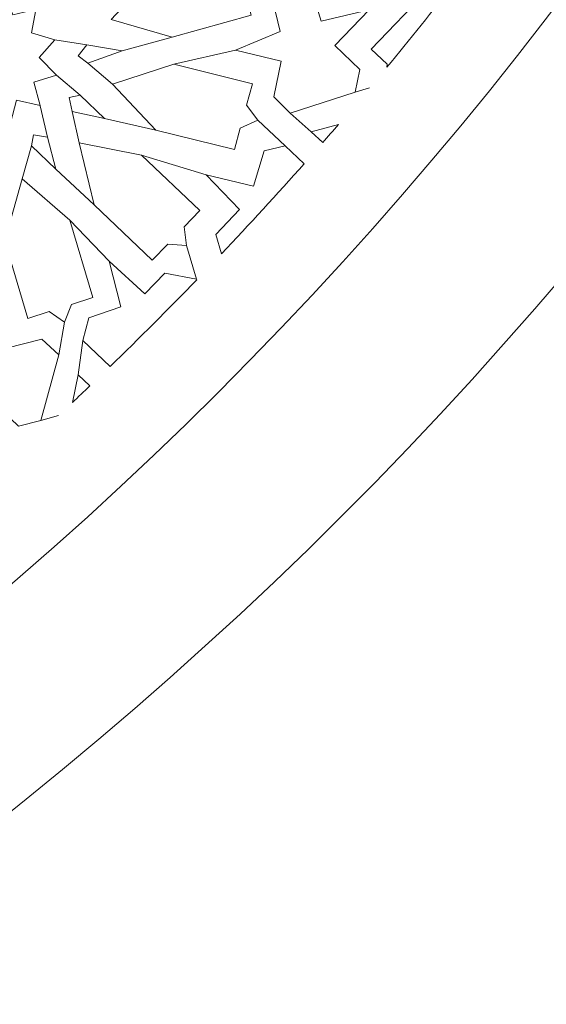
# Model space of a CAD drawing. Units: centimetres. Extents: x -10.4 to 10.5, y -13.8 to 13.1.
# Drawn here: x 6.4 to 7.5, y -4.5 to -2.4 of the extents above; entities that cross this region are included whole.
import ezdxf

# ---------------------------------------------------------------- set-up
doc = ezdxf.new("R2010")
doc.units = ezdxf.units.CM
doc.header["$MEASUREMENT"] = 0
doc.layers.add('Plan 1', color=7, linetype='Continuous')

msp = doc.modelspace()

# ---------------------------------------------------------------- linework, layer by layer
at = {"layer": 'Plan 1', "color": 250, "lineweight": 20}
msp.add_open_spline([(1.1978, 10.74446), (-3.39803, 10.74446), (-7.12371, 7.0188), (-7.12371, 2.42296), (-7.12371, 2.42296), (-7.12372, -2.17288), (-3.39806, -5.89857), (1.19778, -5.89857), (1.19778, -5.89857), (5.79362, -5.89859), (9.51931, -2.17293), (9.51932, 2.42291), (9.51932, 2.42291), (9.51934, 7.01877), (5.79367, 10.74446), (1.1978, 10.74446)], degree=3, knots=[0, 0, 0, 0, 0.2, 0.2, 0.2, 0.2, 0.4, 0.4, 0.4, 0.4, 0.6, 0.6, 0.6, 0.6, 1, 1, 1, 1], dxfattribs=at)
at = {"layer": 'Plan 1', "color": 3, "lineweight": 20}
for points in [[(1.1978, 10.37461), (-3.19378, 10.37461), (-6.75386, 6.81454), (-6.75386, 2.42296), (-6.75386, 2.42296), (-6.75386, -1.96863), (-3.19379, -5.52871), (1.19778, -5.52872), (1.19778, -5.52872), (5.58935, -5.52873), (9.14946, -1.96866), (9.14946, 2.42291), (9.14946, 2.42291), (9.14948, 6.81451), (5.5894, 10.37461), (1.1978, 10.37461)], [(1.1978, 8.69371), (-2.26543, 8.69371), (-5.07295, 5.88619), (-5.07296, 2.42294), (-5.07296, 2.42294), (-5.07296, -1.04028), (-2.26545, -3.84781), (1.19779, -3.84782), (1.19779, -3.84782), (4.66103, -3.84782), (7.46855, -1.04032), (7.46857, 2.42292), (7.46857, 2.42292), (7.46857, 5.88617), (4.66105, 8.69371), (1.1978, 8.69371)], [(1.1978, 7.76908), (-1.75479, 7.76908), (-4.14833, 5.37555), (-4.14833, 2.42294), (-4.14833, 2.42294), (-4.14834, -0.52964), (-1.75481, -2.92319), (1.19779, -2.92319), (1.19779, -2.92319), (4.15039, -2.9232), (6.54393, -0.52967), (6.54394, 2.42292), (6.54394, 2.42292), (6.54396, 5.37553), (4.15041, 7.76908), (1.1978, 7.76908)]]:
    msp.add_open_spline(points, degree=3, knots=[0, 0, 0, 0, 0.2, 0.2, 0.2, 0.2, 0.4, 0.4, 0.4, 0.4, 0.6, 0.6, 0.6, 0.6, 1, 1, 1, 1], dxfattribs=at)
at = {"layer": 'Plan 1', "color": 242, "lineweight": 9}
for points, knots in [([(6.90271, -2.32312), (6.90271, -2.32312), (6.866, -2.30766), (6.866, -2.30766), (6.866, -2.30766), (6.866, -2.30766), (6.85445, -2.26257), (6.85445, -2.26257), (6.85445, -2.26257), (6.85445, -2.26257), (6.68741, -2.30952), (6.68741, -2.30952), (6.68741, -2.30952), (6.68741, -2.30952), (6.59403, -2.40987), (6.59403, -2.40987), (6.59403, -2.40987), (6.59403, -2.40987), (6.72284, -2.44776), (6.72284, -2.44776), (6.72284, -2.44776), (6.72284, -2.44776), (6.88987, -2.40083), (6.88987, -2.40083), (6.88987, -2.40083), (6.88987, -2.40083), (6.87833, -2.35572), (6.87833, -2.35572), (6.87833, -2.35572), (6.87833, -2.35572), (6.90271, -2.32312), (6.90271, -2.32312)], [0, 0, 0, 0, 0.1111111, 0.1111111, 0.1111111, 0.1111111, 0.2222222, 0.2222222, 0.2222222, 0.2222222, 0.3333333, 0.3333333, 0.3333333, 0.3333333, 0.4444444, 0.4444444, 0.4444444, 0.4444444, 0.5555556, 0.5555556, 0.5555556, 0.5555556, 0.6666667, 0.6666667, 0.6666667, 0.6666667, 0.7777778, 0.7777778, 0.7777778, 0.7777778, 1, 1, 1, 1]), ([(7.13976, -2.38954), (7.13976, -2.38954), (7.06714, -2.4655), (7.06714, -2.4655), (7.06714, -2.4655), (7.06714, -2.4655), (7.11991, -2.51596), (7.11991, -2.51596), (7.11991, -2.51596), (7.11991, -2.51596), (7.10984, -2.564), (7.10984, -2.564), (7.10984, -2.564), (7.10984, -2.564), (6.97255, -2.60819), (6.97255, -2.60819), (6.97255, -2.60819), (6.97255, -2.60819), (6.93786, -2.57382), (6.93786, -2.57382), (6.93786, -2.57382), (6.93786, -2.57382), (6.9536, -2.49824), (6.9536, -2.49824), (6.9536, -2.49824), (6.9536, -2.49824), (6.8568, -2.47544), (6.8568, -2.47544), (6.8568, -2.47544), (6.8568, -2.47544), (6.95144, -2.43584), (6.95144, -2.43584), (6.95144, -2.43584), (6.95144, -2.43584), (6.93604, -2.37111), (6.93604, -2.37111), (6.93604, -2.37111), (6.93604, -2.37111), (6.96861, -2.33393), (6.96861, -2.33393), (6.96861, -2.33393), (6.96861, -2.33393), (7.01837, -2.34895), (7.01837, -2.34895), (7.01837, -2.34895), (7.01837, -2.34895), (7.03785, -2.4136), (7.03785, -2.4136), (7.03785, -2.4136), (7.03785, -2.4136), (7.13976, -2.38954), (7.13976, -2.38954)], [0, 0, 0, 0, 0.0714286, 0.0714286, 0.0714286, 0.0714286, 0.1428571, 0.1428571, 0.1428571, 0.1428571, 0.2142857, 0.2142857, 0.2142857, 0.2142857, 0.2857143, 0.2857143, 0.2857143, 0.2857143, 0.3571429, 0.3571429, 0.3571429, 0.3571429, 0.4285714, 0.4285714, 0.4285714, 0.4285714, 0.5, 0.5, 0.5, 0.5, 0.5714286, 0.5714286, 0.5714286, 0.5714286, 0.6428571, 0.6428571, 0.6428571, 0.6428571, 0.7142857, 0.7142857, 0.7142857, 0.7142857, 0.7857143, 0.7857143, 0.7857143, 0.7857143, 0.8571429, 0.8571429, 0.8571429, 0.8571429, 1, 1, 1, 1]), ([(7.17686, -2.51142), (7.17686, -2.51142), (7.17754, -2.50507), (7.17754, -2.50507), (7.17754, -2.50507), (7.17754, -2.50507), (7.14413, -2.47312), (7.14413, -2.47312), (7.14413, -2.47312), (7.14413, -2.47312), (7.26488, -2.34683), (7.26488, -2.34683), (7.26488, -2.34683), (7.26488, -2.34683), (7.32108, -2.33188), (7.32108, -2.33188), (7.32108, -2.33188), (7.27381, -2.39251), (7.22574, -2.45236), (7.17686, -2.51142)], [0, 0, 0, 0, 0.1666667, 0.1666667, 0.1666667, 0.1666667, 0.3333333, 0.3333333, 0.3333333, 0.3333333, 0.5, 0.5, 0.5, 0.5, 0.6666667, 0.6666667, 0.6666667, 0.6666667, 1, 1, 1, 1]), ([(6.23058, -2.38887), (6.23058, -2.38887), (6.24431, -2.43851), (6.24431, -2.43851), (6.24431, -2.43851), (6.24431, -2.43851), (6.19608, -2.4534), (6.19608, -2.4534), (6.19608, -2.4534), (6.19608, -2.4534), (6.23265, -2.49075), (6.23265, -2.49075), (6.23265, -2.49075), (6.23265, -2.49075), (6.19947, -2.5281), (6.19947, -2.5281), (6.19947, -2.5281), (6.19947, -2.5281), (6.24903, -2.54304), (6.24903, -2.54304), (6.24903, -2.54304), (6.24903, -2.54304), (6.23991, -2.59199), (6.23991, -2.59199), (6.23991, -2.59199), (6.23991, -2.59199), (6.23945, -2.59248), (6.23945, -2.59248), (6.23945, -2.59248), (6.23945, -2.59248), (6.23986, -2.5924), (6.23986, -2.5924), (6.23986, -2.5924), (6.23986, -2.5924), (6.23978, -2.5928), (6.23978, -2.5928), (6.23978, -2.5928), (6.23978, -2.5928), (6.24026, -2.5923), (6.24026, -2.5923), (6.24026, -2.5923), (6.24026, -2.5923), (6.28876, -2.581), (6.28876, -2.581), (6.28876, -2.581), (6.28876, -2.581), (6.30591, -2.62986), (6.30591, -2.62986), (6.30591, -2.62986), (6.30591, -2.62986), (6.34171, -2.59504), (6.34171, -2.59504), (6.34171, -2.59504), (6.34171, -2.59504), (6.38067, -2.62989), (6.38067, -2.62989), (6.38067, -2.62989), (6.38067, -2.62989), (6.39341, -2.58105), (6.39341, -2.58105), (6.39341, -2.58105), (6.39341, -2.58105), (6.44359, -2.59255), (6.44359, -2.59255), (6.44359, -2.59255), (6.44359, -2.59255), (6.42987, -2.54291), (6.42987, -2.54291), (6.42987, -2.54291), (6.42987, -2.54291), (6.47807, -2.52801), (6.47807, -2.52801), (6.47807, -2.52801), (6.47807, -2.52801), (6.4415, -2.49066), (6.4415, -2.49066), (6.4415, -2.49066), (6.4415, -2.49066), (6.47471, -2.45331), (6.47471, -2.45331), (6.47471, -2.45331), (6.47471, -2.45331), (6.42511, -2.43837), (6.42511, -2.43837), (6.42511, -2.43837), (6.42511, -2.43837), (6.43423, -2.38942), (6.43423, -2.38942), (6.43423, -2.38942), (6.43423, -2.38942), (6.43471, -2.38893), (6.43471, -2.38893), (6.43471, -2.38893), (6.43471, -2.38893), (6.4343, -2.38901), (6.4343, -2.38901), (6.4343, -2.38901), (6.4343, -2.38901), (6.43439, -2.38862), (6.43439, -2.38862), (6.43439, -2.38862), (6.43439, -2.38862), (6.43391, -2.38911), (6.43391, -2.38911), (6.43391, -2.38911), (6.43391, -2.38911), (6.38541, -2.40041), (6.38541, -2.40041), (6.38541, -2.40041), (6.38541, -2.40041), (6.36826, -2.35154), (6.36826, -2.35154), (6.36826, -2.35154), (6.36826, -2.35154), (6.33245, -2.38638), (6.33245, -2.38638), (6.33245, -2.38638), (6.33245, -2.38638), (6.29349, -2.35151), (6.29349, -2.35151), (6.29349, -2.35151), (6.29349, -2.35151), (6.28076, -2.40037), (6.28076, -2.40037), (6.28076, -2.40037), (6.28076, -2.40037), (6.23058, -2.38887), (6.23058, -2.38887)], [0, 0, 0, 0, 0.030303, 0.030303, 0.030303, 0.030303, 0.0606061, 0.0606061, 0.0606061, 0.0606061, 0.0909091, 0.0909091, 0.0909091, 0.0909091, 0.1212121, 0.1212121, 0.1212121, 0.1212121, 0.1515152, 0.1515152, 0.1515152, 0.1515152, 0.1818182, 0.1818182, 0.1818182, 0.1818182, 0.2121212, 0.2121212, 0.2121212, 0.2121212, 0.2424242, 0.2424242, 0.2424242, 0.2424242, 0.2727273, 0.2727273, 0.2727273, 0.2727273, 0.3030303, 0.3030303, 0.3030303, 0.3030303, 0.3333333, 0.3333333, 0.3333333, 0.3333333, 0.3636364, 0.3636364, 0.3636364, 0.3636364, 0.3939394, 0.3939394, 0.3939394, 0.3939394, 0.4242424, 0.4242424, 0.4242424, 0.4242424, 0.4545455, 0.4545455, 0.4545455, 0.4545455, 0.4848485, 0.4848485, 0.4848485, 0.4848485, 0.5151515, 0.5151515, 0.5151515, 0.5151515, 0.5454545, 0.5454545, 0.5454545, 0.5454545, 0.5757576, 0.5757576, 0.5757576, 0.5757576, 0.6060606, 0.6060606, 0.6060606, 0.6060606, 0.6363636, 0.6363636, 0.6363636, 0.6363636, 0.6666667, 0.6666667, 0.6666667, 0.6666667, 0.6969697, 0.6969697, 0.6969697, 0.6969697, 0.7272727, 0.7272727, 0.7272727, 0.7272727, 0.7575758, 0.7575758, 0.7575758, 0.7575758, 0.7878788, 0.7878788, 0.7878788, 0.7878788, 0.8181818, 0.8181818, 0.8181818, 0.8181818, 0.8484848, 0.8484848, 0.8484848, 0.8484848, 0.8787879, 0.8787879, 0.8787879, 0.8787879, 0.9090909, 0.9090909, 0.9090909, 0.9090909, 0.9393939, 0.9393939, 0.9393939, 0.9393939, 1, 1, 1, 1]), ([(6.61715, -2.47685), (6.61715, -2.47685), (6.54233, -2.46364), (6.54233, -2.46364), (6.54233, -2.46364), (6.54233, -2.46364), (6.52418, -2.48695), (6.52418, -2.48695), (6.52418, -2.48695), (6.52418, -2.48695), (6.54453, -2.50273), (6.54453, -2.50273), (6.54453, -2.50273), (6.54453, -2.50273), (6.61715, -2.47685), (6.61715, -2.47685)], [0, 0, 0, 0, 0.2, 0.2, 0.2, 0.2, 0.4, 0.4, 0.4, 0.4, 0.6, 0.6, 0.6, 0.6, 1, 1, 1, 1]), ([(6.90401, -2.6234), (6.90401, -2.6234), (6.88019, -2.59161), (6.88019, -2.59161), (6.88019, -2.59161), (6.88019, -2.59161), (6.89255, -2.5461), (6.89255, -2.5461), (6.89255, -2.5461), (6.89255, -2.5461), (6.72628, -2.5049), (6.72628, -2.5049), (6.72628, -2.5049), (6.72628, -2.5049), (6.59677, -2.54728), (6.59677, -2.54728), (6.59677, -2.54728), (6.59677, -2.54728), (6.6884, -2.64444), (6.6884, -2.64444), (6.6884, -2.64444), (6.6884, -2.64444), (6.85468, -2.68563), (6.85468, -2.68563), (6.85468, -2.68563), (6.85468, -2.68563), (6.86704, -2.64009), (6.86704, -2.64009), (6.86704, -2.64009), (6.86704, -2.64009), (6.90401, -2.6234), (6.90401, -2.6234)], [0, 0, 0, 0, 0.1111111, 0.1111111, 0.1111111, 0.1111111, 0.2222222, 0.2222222, 0.2222222, 0.2222222, 0.3333333, 0.3333333, 0.3333333, 0.3333333, 0.4444444, 0.4444444, 0.4444444, 0.4444444, 0.5555556, 0.5555556, 0.5555556, 0.5555556, 0.6666667, 0.6666667, 0.6666667, 0.6666667, 0.7777778, 0.7777778, 0.7777778, 0.7777778, 1, 1, 1, 1]), ([(6.57942, -2.61962), (6.57942, -2.61962), (6.52799, -2.57016), (6.52799, -2.57016), (6.52799, -2.57016), (6.52799, -2.57016), (6.50493, -2.57528), (6.50493, -2.57528), (6.50493, -2.57528), (6.50493, -2.57528), (6.51092, -2.60512), (6.51092, -2.60512), (6.51092, -2.60512), (6.51092, -2.60512), (6.57942, -2.61962), (6.57942, -2.61962)], [0, 0, 0, 0, 0.2, 0.2, 0.2, 0.2, 0.4, 0.4, 0.4, 0.4, 0.6, 0.6, 0.6, 0.6, 1, 1, 1, 1]), ([(7.0413, -2.67091), (7.0413, -2.67091), (7.0172, -2.64788), (7.0172, -2.64788), (7.0172, -2.64788), (7.0172, -2.64788), (7.07453, -2.63258), (7.07453, -2.63258), (7.07453, -2.63258), (7.06349, -2.6454), (7.05242, -2.65818), (7.0413, -2.67091)], [0, 0, 0, 0, 0.25, 0.25, 0.25, 0.25, 0.5, 0.5, 0.5, 0.5, 1, 1, 1, 1]), ([(6.47673, -2.72705), (6.47673, -2.72705), (6.42503, -2.67785), (6.42503, -2.67785), (6.42503, -2.67785), (6.42503, -2.67785), (6.42909, -2.65461), (6.42909, -2.65461), (6.42909, -2.65461), (6.42909, -2.65461), (6.45917, -2.65925), (6.45917, -2.65925), (6.45917, -2.65925), (6.45917, -2.65925), (6.47673, -2.72705), (6.47673, -2.72705)], [0, 0, 0, 0, 0.2, 0.2, 0.2, 0.2, 0.4, 0.4, 0.4, 0.4, 0.6, 0.6, 0.6, 0.6, 1, 1, 1, 1]), ([(6.52618, -2.67152), (6.52618, -2.67152), (6.55774, -2.80231), (6.55774, -2.80231), (6.55774, -2.80231), (6.55774, -2.80231), (6.68076, -2.91995), (6.68076, -2.91995), (6.68076, -2.91995), (6.68076, -2.91995), (6.71356, -2.88565), (6.71356, -2.88565), (6.71356, -2.88565), (6.71356, -2.88565), (6.75352, -2.88887), (6.75352, -2.88887), (6.75352, -2.88887), (6.75352, -2.88887), (6.74849, -2.8491), (6.74849, -2.8491), (6.74849, -2.8491), (6.74849, -2.8491), (6.7813, -2.81481), (6.7813, -2.81481), (6.7813, -2.81481), (6.7813, -2.81481), (6.65825, -2.69718), (6.65825, -2.69718), (6.65825, -2.69718), (6.65825, -2.69718), (6.52618, -2.67152), (6.52618, -2.67152)], [0, 0, 0, 0, 0.1111111, 0.1111111, 0.1111111, 0.1111111, 0.2222222, 0.2222222, 0.2222222, 0.2222222, 0.3333333, 0.3333333, 0.3333333, 0.3333333, 0.4444444, 0.4444444, 0.4444444, 0.4444444, 0.5555556, 0.5555556, 0.5555556, 0.5555556, 0.6666667, 0.6666667, 0.6666667, 0.6666667, 0.7777778, 0.7777778, 0.7777778, 0.7777778, 1, 1, 1, 1]), ([(7.00203, -2.71554), (7.00203, -2.71554), (6.96215, -2.67741), (6.96215, -2.67741), (6.96215, -2.67741), (6.96215, -2.67741), (6.9177, -2.68829), (6.9177, -2.68829), (6.9177, -2.68829), (6.9177, -2.68829), (6.8952, -2.76307), (6.8952, -2.76307), (6.8952, -2.76307), (6.8952, -2.76307), (6.795, -2.73907), (6.795, -2.73907), (6.795, -2.73907), (6.795, -2.73907), (6.86502, -2.81216), (6.86502, -2.81216), (6.86502, -2.81216), (6.86502, -2.81216), (6.81519, -2.86531), (6.81519, -2.86531), (6.81519, -2.86531), (6.81519, -2.86531), (6.82716, -2.90641), (6.82716, -2.90641), (6.82716, -2.90641), (6.88648, -2.84377), (6.94476, -2.78013), (7.00203, -2.71554)], [0, 0, 0, 0, 0.1111111, 0.1111111, 0.1111111, 0.1111111, 0.2222222, 0.2222222, 0.2222222, 0.2222222, 0.3333333, 0.3333333, 0.3333333, 0.3333333, 0.4444444, 0.4444444, 0.4444444, 0.4444444, 0.5555556, 0.5555556, 0.5555556, 0.5555556, 0.6666667, 0.6666667, 0.6666667, 0.6666667, 0.7777778, 0.7777778, 0.7777778, 0.7777778, 1, 1, 1, 1]), ([(6.49505, -3.05111), (6.49505, -3.05111), (6.46224, -3.02876), (6.46224, -3.02876), (6.46224, -3.02876), (6.46224, -3.02876), (6.41731, -3.04314), (6.41731, -3.04314), (6.41731, -3.04314), (6.41731, -3.04314), (6.36872, -2.87888), (6.36872, -2.87888), (6.36872, -2.87888), (6.36872, -2.87888), (6.40523, -2.7476), (6.40523, -2.7476), (6.40523, -2.7476), (6.40523, -2.7476), (6.50641, -2.83479), (6.50641, -2.83479), (6.50641, -2.83479), (6.50641, -2.83479), (6.55501, -2.99906), (6.55501, -2.99906), (6.55501, -2.99906), (6.55501, -2.99906), (6.5101, -3.01343), (6.5101, -3.01343), (6.5101, -3.01343), (6.5101, -3.01343), (6.49505, -3.05111), (6.49505, -3.05111)], [0, 0, 0, 0, 0.1111111, 0.1111111, 0.1111111, 0.1111111, 0.2222222, 0.2222222, 0.2222222, 0.2222222, 0.3333333, 0.3333333, 0.3333333, 0.3333333, 0.4444444, 0.4444444, 0.4444444, 0.4444444, 0.5555556, 0.5555556, 0.5555556, 0.5555556, 0.6666667, 0.6666667, 0.6666667, 0.6666667, 0.7777778, 0.7777778, 0.7777778, 0.7777778, 1, 1, 1, 1]), ([(6.58928, -2.92192), (6.58928, -2.92192), (6.61403, -3.0186), (6.61403, -3.0186), (6.61403, -3.0186), (6.61403, -3.0186), (6.54678, -3.04203), (6.54678, -3.04203), (6.54678, -3.04203), (6.54678, -3.04203), (6.53362, -3.08956), (6.53362, -3.08956), (6.53362, -3.08956), (6.53362, -3.08956), (6.59147, -3.14488), (6.59147, -3.14488), (6.59147, -3.14488), (6.65359, -3.08462), (6.71469, -3.02343), (6.77475, -2.96121), (6.77475, -2.96121), (6.77475, -2.96121), (6.77445, -2.96015), (6.77445, -2.96015), (6.77445, -2.96015), (6.77445, -2.96015), (6.70713, -2.94749), (6.70713, -2.94749), (6.70713, -2.94749), (6.70713, -2.94749), (6.66514, -2.99078), (6.66514, -2.99078), (6.66514, -2.99078), (6.66514, -2.99078), (6.58928, -2.92192), (6.58928, -2.92192)], [0, 0, 0, 0, 0.1, 0.1, 0.1, 0.1, 0.2, 0.2, 0.2, 0.2, 0.3, 0.3, 0.3, 0.3, 0.4, 0.4, 0.4, 0.4, 0.5, 0.5, 0.5, 0.5, 0.6, 0.6, 0.6, 0.6, 0.7, 0.7, 0.7, 0.7, 0.8, 0.8, 0.8, 0.8, 1, 1, 1, 1]), ([(6.272, -3.29712), (6.272, -3.29712), (6.34464, -3.22116), (6.34464, -3.22116), (6.34464, -3.22116), (6.34464, -3.22116), (6.39741, -3.27162), (6.39741, -3.27162), (6.39741, -3.27162), (6.39741, -3.27162), (6.44497, -3.25941), (6.44497, -3.25941), (6.44497, -3.25941), (6.44497, -3.25941), (6.48293, -3.12027), (6.48293, -3.12027), (6.48293, -3.12027), (6.48293, -3.12027), (6.44705, -3.08717), (6.44705, -3.08717), (6.44705, -3.08717), (6.44705, -3.08717), (6.37223, -3.10629), (6.37223, -3.10629), (6.37223, -3.10629), (6.37223, -3.10629), (6.34512, -3.01058), (6.34512, -3.01058), (6.34512, -3.01058), (6.34512, -3.01058), (6.30981, -3.1069), (6.30981, -3.1069), (6.30981, -3.1069), (6.30981, -3.1069), (6.24447, -3.09442), (6.24447, -3.09442), (6.24447, -3.09442), (6.24447, -3.09442), (6.20878, -3.12863), (6.20878, -3.12863), (6.20878, -3.12863), (6.20878, -3.12863), (6.22601, -3.17768), (6.22601, -3.17768), (6.22601, -3.17768), (6.22601, -3.17768), (6.29147, -3.19423), (6.29147, -3.19423), (6.29147, -3.19423), (6.29147, -3.19423), (6.272, -3.29712), (6.272, -3.29712)], [0, 0, 0, 0, 0.0714286, 0.0714286, 0.0714286, 0.0714286, 0.1428571, 0.1428571, 0.1428571, 0.1428571, 0.2142857, 0.2142857, 0.2142857, 0.2142857, 0.2857143, 0.2857143, 0.2857143, 0.2857143, 0.3571429, 0.3571429, 0.3571429, 0.3571429, 0.4285714, 0.4285714, 0.4285714, 0.4285714, 0.5, 0.5, 0.5, 0.5, 0.5714286, 0.5714286, 0.5714286, 0.5714286, 0.6428571, 0.6428571, 0.6428571, 0.6428571, 0.7142857, 0.7142857, 0.7142857, 0.7142857, 0.7857143, 0.7857143, 0.7857143, 0.7857143, 0.8571429, 0.8571429, 0.8571429, 0.8571429, 1, 1, 1, 1]), ([(6.51166, -3.22117), (6.51166, -3.22117), (6.52392, -3.16247), (6.52392, -3.16247), (6.52392, -3.16247), (6.52392, -3.16247), (6.54863, -3.1861), (6.54863, -3.1861), (6.54863, -3.1861), (6.53634, -3.19782), (6.52402, -3.20951), (6.51166, -3.22117)], [0, 0, 0, 0, 0.25, 0.25, 0.25, 0.25, 0.5, 0.5, 0.5, 0.5, 1, 1, 1, 1])]:
    msp.add_open_spline(points, degree=3, knots=knots, dxfattribs=at)
at = {"layer": 'Plan 1', "color": 3, "lineweight": 9}
for points in [[(6.47471, -2.45331), (6.47471, -2.45331), (6.54233, -2.46364), (6.54233, -2.46364)], [(6.61715, -2.47685), (6.61715, -2.47685), (6.72284, -2.44776), (6.72284, -2.44776)], [(6.72628, -2.5049), (6.72628, -2.5049), (6.8568, -2.47544), (6.8568, -2.47544)], [(6.54453, -2.50273), (6.54453, -2.50273), (6.59677, -2.54728), (6.59677, -2.54728)], [(6.52799, -2.57016), (6.52799, -2.57016), (6.47807, -2.52801), (6.47807, -2.52801)], [(7.14065, -2.55486), (7.14065, -2.55486), (7.10984, -2.564), (7.10984, -2.564)], [(6.45917, -2.65925), (6.45917, -2.65925), (6.44378, -2.59272), (6.44378, -2.59272)], [(6.51092, -2.60512), (6.51092, -2.60512), (6.52618, -2.67151), (6.52618, -2.67151)], [(6.57942, -2.61962), (6.57942, -2.61962), (6.6884, -2.64444), (6.6884, -2.64444)], [(6.904, -2.6234), (6.904, -2.6234), (6.96218, -2.67741), (6.96218, -2.67741)], [(7.0172, -2.64788), (7.0172, -2.64788), (6.97255, -2.60819), (6.97255, -2.60819)], [(6.42503, -2.67785), (6.42503, -2.67785), (6.40523, -2.7476), (6.40523, -2.7476)], [(6.65825, -2.69718), (6.65825, -2.69718), (6.795, -2.73907), (6.795, -2.73907)], [(6.47673, -2.72705), (6.47673, -2.72705), (6.55774, -2.80229), (6.55774, -2.80229)], [(6.50641, -2.83479), (6.50641, -2.83479), (6.58928, -2.92192), (6.58928, -2.92192)], [(6.75352, -2.88887), (6.75352, -2.88887), (6.77445, -2.96015), (6.77445, -2.96015)], [(6.49505, -3.05111), (6.49505, -3.05111), (6.48293, -3.12027), (6.48293, -3.12027)], [(6.52392, -3.16247), (6.52392, -3.16247), (6.53362, -3.08956), (6.53362, -3.08956)], [(6.48221, -3.24879), (6.48221, -3.24879), (6.44497, -3.25941), (6.44497, -3.25941)]]:
    msp.add_open_spline(points, degree=3, dxfattribs=at)

doc.saveas('drawing.dxf')
